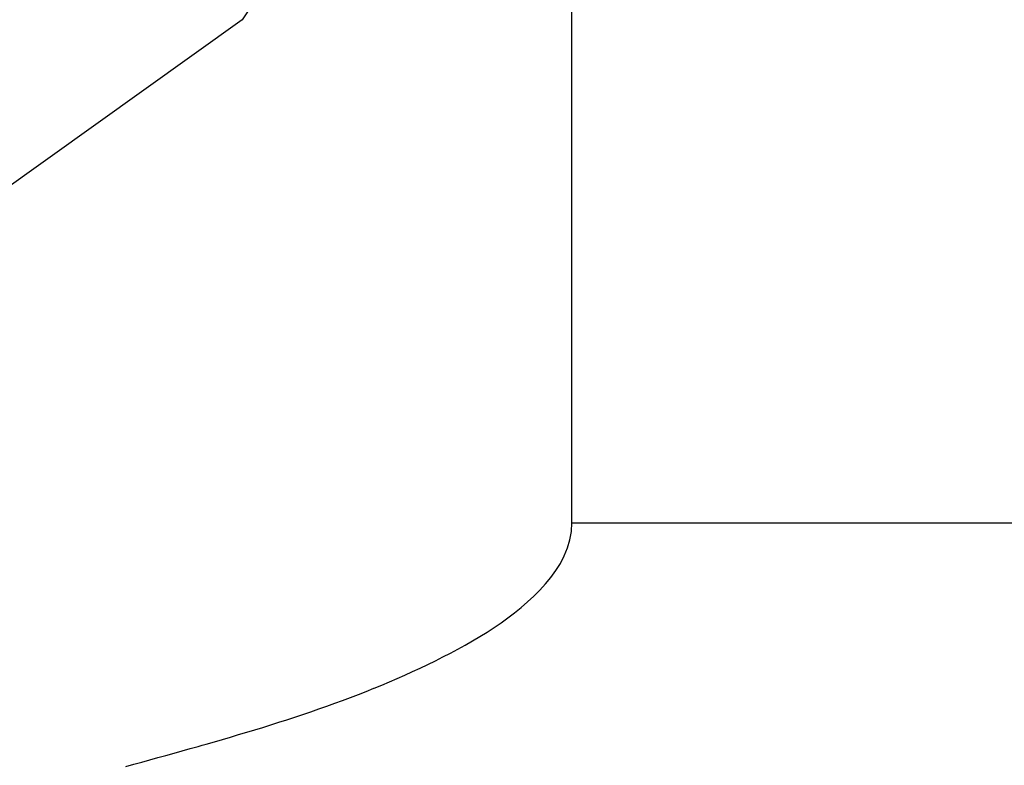
# Model space of a CAD drawing. Extents: x 24 to 1102, y -651 to 196.
# Drawn here: x 678 to 682, y -165 to -162 of the extents above; entities that cross this region are included whole.
import ezdxf

# ---------------------------------------------------------------- set-up
doc = ezdxf.new("R2010")
doc.units = 0
doc.linetypes.add('DASHED', pattern=[11.05, 8.7, -2.35])
doc.layers.get('0').update_dxf_attribs({"linetype": 'CONTINUOUS'})
doc.layers.add('NEVIDI', color=4, linetype='DASHED')

msp = doc.modelspace()

# ---------------------------------------------------------------- linework, layer by layer
at = {"color": 2}
for p, q in [((680.612059, -164.346648), (680.612059, -161.549402)), ((679.290737, -162.265338), (679.269057, -162.297157)), ((680.610047, -164.381427), (680.612059, -164.346648)), ((680.594048, -164.448681), (680.603893, -164.415503)), ((680.603893, -164.415503), (680.610047, -164.381427)), ((680.580964, -164.48077), (680.594048, -164.448681)), ((680.565089, -164.511579), (680.580964, -164.48077)), ((680.54685, -164.540965), (680.554655, -164.528986)), ((680.554655, -164.528986), (680.565089, -164.511579)), ((680.504687, -164.595671), (680.526603, -164.568967)), ((680.526603, -164.568967), (680.54685, -164.540965)), ((680.481435, -164.621166), (680.504687, -164.595671)), ((680.431794, -164.668873), (680.457093, -164.645538)), ((680.457093, -164.645538), (680.481435, -164.621166)), ((680.378854, -164.71278), (680.405671, -164.691258)), ((680.405671, -164.691258), (680.431794, -164.668873)), ((680.32357, -164.753533), (680.351467, -164.73352)), ((680.351467, -164.73352), (680.378854, -164.71278)), ((680.287018, -164.778266), (680.295203, -164.772862)), ((680.295203, -164.772862), (680.32357, -164.753533)), ((680.207687, -164.827192), (680.237221, -164.809648)), ((680.237221, -164.809648), (680.266407, -164.791553)), ((680.266407, -164.791553), (680.287018, -164.778266)), ((680.14774, -164.8608), (680.177846, -164.844228)), ((680.177846, -164.844228), (680.207687, -164.827192)), ((680.056237, -164.908151), (680.086899, -164.892724)), ((680.086899, -164.892724), (680.11741, -164.876951)), ((680.11741, -164.876951), (680.14774, -164.8608)), ((679.99449, -164.938016), (680.025433, -164.923245)), ((680.025433, -164.923245), (680.056237, -164.908151)), ((679.900869, -164.980476), (679.932203, -164.966622)), ((679.932203, -164.966622), (679.963412, -164.952471)), ((679.963412, -164.952471), (679.99449, -164.938016)), ((679.806151, -165.020355), (679.837838, -165.007334)), ((679.837838, -165.007334), (679.869412, -164.994044)), ((679.869412, -164.994044), (679.900869, -164.980476)), ((679.710457, -165.057903), (679.742455, -165.045631)), ((679.742455, -165.045631), (679.774355, -165.033118)), ((679.774355, -165.033118), (679.805563, -165.020594)), ((679.805563, -165.020594), (679.806151, -165.020355)), ((679.581566, -165.10476), (679.613913, -165.093362)), ((679.613913, -165.093362), (679.646181, -165.081759)), ((679.646181, -165.081759), (679.678363, -165.069943)), ((679.678363, -165.069943), (679.710457, -165.057903)), ((679.451477, -165.148475), (679.484094, -165.13781)), ((679.484094, -165.13781), (679.516651, -165.126975)), ((679.516651, -165.126975), (679.549143, -165.115962)), ((679.549143, -165.115962), (679.581566, -165.10476)), ((679.353319, -165.179532), (679.386085, -165.169327)), ((679.386085, -165.169327), (679.418806, -165.158978)), ((679.418806, -165.158978), (679.451477, -165.148475)), ((679.221923, -165.219069), (679.254812, -165.20936)), ((679.254812, -165.20936), (679.287678, -165.19954)), ((679.287678, -165.19954), (679.320515, -165.1896)), ((679.320515, -165.1896), (679.353319, -165.179532)), ((679.057326, -165.266215), (679.090247, -165.256945)), ((679.090247, -165.256945), (679.10671, -165.252284)), ((679.10671, -165.252284), (679.123173, -165.247604)), ((679.123173, -165.247604), (679.156098, -165.238183)), ((679.156098, -165.238183), (679.189016, -165.228674)), ((679.189016, -165.228674), (679.221923, -165.219069)), ((678.925798, -165.302725), (678.958645, -165.293667)), ((678.958645, -165.293667), (678.991519, -165.284568)), ((678.991519, -165.284568), (679.024415, -165.27542)), ((679.024415, -165.27542), (679.057326, -165.266215)), ((678.794797, -165.338685), (678.827478, -165.329721)), ((678.827478, -165.329721), (678.860209, -165.320744)), ((678.860209, -165.320744), (678.892984, -165.311748)), ((678.892984, -165.311748), (678.925798, -165.302725))]:
    msp.add_line(p, q, dxfattribs=at)
at = {"layer": 'NEVIDI', "color": 7, "linetype": 'CONTINUOUS'}
for p, q in [((679.269057, -162.297157), (644.177853, -187.413507)), ((680.612059, -164.346648), (705.417866, -164.346648))]:
    msp.add_line(p, q, dxfattribs=at)

doc.saveas('drawing.dxf')
